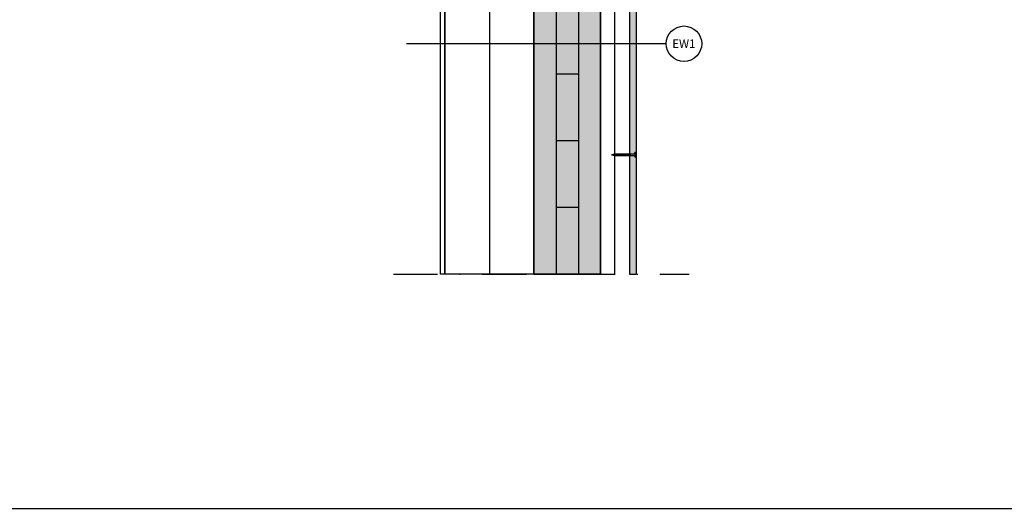
# Model space of a CAD drawing. Units: metres. Extents: x -2473 to 3918, y -3208 to 1085.
# Drawn here: x 466 to 643, y -1283 to -1195 of the extents above; entities that cross this region are included whole.
import ezdxf

# ---------------------------------------------------------------- set-up
doc = ezdxf.new("R2010")
doc.units = ezdxf.units.M
doc.header["$LTSCALE"] = 0.0125
doc.linetypes.add('Strichpunkt', pattern=[25.4, 12.7, -6.35, 0, -6.35])
for name, color, linetype in [('Achse', 255, 'Strichpunkt'), ('Befestigung_Schrauben', 7, 'Continuous'), ('Besch', 7, 'Continuous'), ('Besch_Details', 7, 'Continuous'), ('GK_Platte', 7, 'Continuous'), ('GK_Schraffur', 7, 'Continuous'), ('KLH', 7, 'Continuous'), ('KLH_Schraff', 31, 'Continuous'), ('Putz', 2, 'Continuous'), ('Wärmedämmung_weich', 7, 'Continuous'), ('Wärmedämmung_weich_Schraff', 8, 'Continuous')]:
    doc.layers.add(name, color=color, linetype=linetype)
doc.styles.get("Standard").update_dxf_attribs({"font": 'arial.ttf'})
doc.linetypes.add('ISOLATION', pattern='A,0.0001,-0.1,[134,ltypeshp.shx,S=0.1,R=0,X=-0.1,Y=0],-0.2,[134,ltypeshp.shx,S=0.1,R=180,X=0.1,Y=0],-0.1', length=0.4001)

# ---------------------------------------------------------------- blocks, each defined once
blk = doc.blocks.new('GK-Schraube')
at = {"layer": 'Befestigung_Schrauben'}
for points in [[(-3.75, 0.12), (-4.28, 0), (-3.75, -0.13)], [(-4.05, 0.08), (-4.07, -0.07)], [(-4.03, 0.08), (-4.06, -0.07)], [(-4.05, 0.08), (-4.03, 0.08)], [(-3.87, 0.12), (-3.91, -0.11)], [(-3.85, 0.12), (-3.89, -0.11)], [(-3.87, 0.12), (-3.85, 0.12)], [(-3.7, 0.15), (-3.75, -0.15)], [(-0.25, 0.12), (-3.75, 0.12)], [(-3.67, 0.15), (-3.72, -0.15)], [(-3.7, 0.15), (-3.67, 0.15)], [(-3.51, 0.15), (-3.56, -0.15)], [(-3.49, 0.15), (-3.54, -0.15)], [(-3.51, 0.15), (-3.49, 0.15)], [(-3.34, 0.15), (-3.39, -0.15)], [(-3.31, 0.15), (-3.36, -0.15)], [(-3.34, 0.15), (-3.31, 0.15)], [(-3.16, 0.15), (-3.22, -0.15)], [(-3.14, 0.15), (-3.19, -0.15)], [(-3.16, 0.15), (-3.14, 0.15)], [(-2.99, 0.15), (-3.04, -0.15)], [(-2.97, 0.15), (-3.02, -0.15)], [(-2.99, 0.15), (-2.97, 0.15)], [(-2.82, 0.15), (-2.87, -0.15)], [(-2.79, 0.15), (-2.84, -0.15)], [(-2.82, 0.15), (-2.79, 0.15)], [(-2.64, 0.15), (-2.7, -0.15)], [(-2.62, 0.15), (-2.67, -0.15)], [(-2.64, 0.15), (-2.62, 0.15)], [(-2.47, 0.15), (-2.52, -0.15)], [(-2.44, 0.15), (-2.5, -0.15)], [(-2.47, 0.15), (-2.44, 0.15)], [(-2.3, 0.15), (-2.35, -0.15)], [(-2.27, 0.15), (-2.32, -0.15)], [(-2.3, 0.15), (-2.27, 0.15)], [(-2.12, 0.15), (-2.18, -0.15)], [(-2.1, 0.15), (-2.15, -0.15)], [(-2.12, 0.15), (-2.1, 0.15)], [(-1.95, 0.15), (-2, -0.15)], [(-1.92, 0.15), (-1.98, -0.15)], [(-1.95, 0.15), (-1.92, 0.15)], [(-1.78, 0.15), (-1.83, -0.15)], [(-1.75, 0.15), (-1.8, -0.15)], [(-1.78, 0.15), (-1.75, 0.15)], [(-1.6, 0.15), (-1.66, -0.15)], [(-1.58, 0.15), (-1.63, -0.15)], [(-1.6, 0.15), (-1.58, 0.15)], [(-1.43, 0.15), (-1.48, -0.15)], [(-1.4, 0.15), (-1.46, -0.15)], [(-1.43, 0.15), (-1.4, 0.15)], [(-1.26, 0.15), (-1.31, -0.15)], [(-1.23, 0.15), (-1.28, -0.15)], [(-1.26, 0.15), (-1.23, 0.15)], [(-1.08, 0.15), (-1.14, -0.15)], [(-1.06, 0.15), (-1.11, -0.15)], [(-1.08, 0.15), (-1.06, 0.15)], [(-0.91, 0.15), (-0.96, -0.15)], [(-0.88, 0.15), (-0.94, -0.15)], [(-0.91, 0.15), (-0.88, 0.15)], [(-0.25, 0.12), (0, 0.5)], [(0, -0.5), (0, 0.5)], [(-4.07, -0.07), (-4.06, -0.07)], [(-3.91, -0.11), (-3.89, -0.11)], [(-3.75, -0.13), (-0.25, -0.13)], [(-3.75, -0.15), (-3.72, -0.15)], [(-3.56, -0.15), (-3.54, -0.15)], [(-3.39, -0.15), (-3.36, -0.15)], [(-3.22, -0.15), (-3.19, -0.15)], [(-3.04, -0.15), (-3.02, -0.15)], [(-2.87, -0.15), (-2.84, -0.15)], [(-2.7, -0.15), (-2.67, -0.15)], [(-2.52, -0.15), (-2.5, -0.15)], [(-2.35, -0.15), (-2.32, -0.15)], [(-2.18, -0.15), (-2.15, -0.15)], [(-2, -0.15), (-1.98, -0.15)], [(-1.83, -0.15), (-1.8, -0.15)], [(-1.66, -0.15), (-1.63, -0.15)], [(-1.48, -0.15), (-1.46, -0.15)], [(-1.31, -0.15), (-1.28, -0.15)], [(-1.14, -0.15), (-1.11, -0.15)], [(-0.96, -0.15), (-0.94, -0.15)], [(-0.25, -0.13), (0, -0.5)]]:
    blk.add_lwpolyline(points, dxfattribs=at)
for points in [[(-4.05, 0.08), (-4.05, 0.08), (-4.07, -0.07), (-4.07, -0.07)], [(-3.87, 0.12), (-3.87, 0.12), (-3.91, -0.11), (-3.91, -0.11)], [(-3.7, 0.15), (-3.7, 0.15), (-3.75, -0.15), (-3.75, -0.15)], [(-3.51, 0.15), (-3.51, 0.15), (-3.56, -0.15), (-3.56, -0.15)], [(-3.34, 0.15), (-3.34, 0.15), (-3.39, -0.15), (-3.39, -0.15)], [(-3.16, 0.15), (-3.16, 0.15), (-3.22, -0.15), (-3.22, -0.15)], [(-2.99, 0.15), (-2.99, 0.15), (-3.04, -0.15), (-3.04, -0.15)], [(-2.82, 0.15), (-2.82, 0.15), (-2.87, -0.15), (-2.87, -0.15)], [(-2.64, 0.15), (-2.64, 0.15), (-2.7, -0.15), (-2.7, -0.15)], [(-2.47, 0.15), (-2.47, 0.15), (-2.52, -0.15), (-2.52, -0.15)], [(-2.3, 0.15), (-2.3, 0.15), (-2.35, -0.15), (-2.35, -0.15)], [(-2.12, 0.15), (-2.12, 0.15), (-2.18, -0.15), (-2.18, -0.15)], [(-1.95, 0.15), (-1.95, 0.15), (-2, -0.15), (-2, -0.15)], [(-1.78, 0.15), (-1.78, 0.15), (-1.83, -0.15), (-1.83, -0.15)], [(-1.6, 0.15), (-1.6, 0.15), (-1.66, -0.15), (-1.66, -0.15)], [(-1.43, 0.15), (-1.43, 0.15), (-1.48, -0.15), (-1.48, -0.15)], [(-1.26, 0.15), (-1.26, 0.15), (-1.31, -0.15), (-1.31, -0.15)], [(-1.08, 0.15), (-1.08, 0.15), (-1.14, -0.15), (-1.14, -0.15)], [(-0.91, 0.15), (-0.91, 0.15), (-0.96, -0.15), (-0.96, -0.15)]]:
    blk.add_lwpolyline(points, close=True, dxfattribs=at)
blk = doc.blocks.new('*U59')
at = {"layer": 'KLH'}
blk.add_lwpolyline([(2, 0), (-2, 0)], dxfattribs=at)
blk = doc.blocks.new('*U60')
at = {"layer": 'KLH', "color": 0, "linetype": 'ByBlock', "lineweight": -2, "transparency": 16777216}
for p in [(0, 60), (0, 48), (0, 36), (0, 24), (0, 12), (0, 0)]:
    blk.add_blockref('*U59', p, dxfattribs=at)

msp = doc.modelspace()

# ---------------------------------------------------------------- hatches: boundary and pattern name
at = {"layer": 'GK_Schraffur'}
h = msp.add_hatch(color=9, dxfattribs=at)
h.dxf.hatch_style = 1
h.paths.add_polyline_path([(577.27, -1169.76), (576.02, -1169.76), (576.02, -1241.23), (577.27, -1241.23)])
at = {"layer": 'KLH_Schraff'}
h = msp.add_hatch(color=256, dxfattribs=at)
h.dxf.hatch_style = 1
h.paths.add_polyline_path([(570.82, -1241.23), (558.82, -1241.23), (558.82, -1169.23), (570.82, -1169.23)])
h.paths.add_polyline_path([(558.82, -1151.23), (633.9, -1151.23), (633.9, -1169.23), (558.82, -1169.23)])

# ---------------------------------------------------------------- linework, layer by layer
at = {"layer": 'Achse', "ltscale": 50}
msp.add_lwpolyline([(533.55, -1241.23), (586.75, -1241.23)], dxfattribs=at)
at = {"layer": 'Besch'}
msp.add_line((108.91, -1283.32), (3231.29, -1283.32), dxfattribs=at)
at = {"layer": 'Besch_Details'}
msp.add_lwpolyline([(582.61, -1199.78), (535.94, -1199.78)], dxfattribs=at)
msp.add_circle((585.8, -1199.78), 3.19, dxfattribs=at)
at = {"layer": 'GK_Platte'}
msp.add_lwpolyline([(576.02, -1241.23), (577.27, -1241.23), (577.27, -1169.76), (576.02, -1169.76)], close=True, dxfattribs=at)
at = {"layer": 'KLH'}
msp.add_lwpolyline([(558.82, -1169.23), (558.82, -1241.23), (570.82, -1241.23), (570.82, -1169.23)], close=True, dxfattribs=at)
for points in [[(562.82, -1169.23), (562.82, -1241.23)], [(566.82, -1169.23), (566.82, -1241.23)], [(562.82, -1241.23), (558.82, -1241.23)], [(570.82, -1241.23), (566.82, -1241.23)]]:
    msp.add_lwpolyline(points, dxfattribs=at)
at = {"layer": 'KLH_Schraff'}
msp.add_lwpolyline([(570.82, -1241.23), (558.82, -1241.23), (558.82, -1169.23), (570.82, -1169.23)], close=True, dxfattribs=at)
at = {"layer": 'Putz'}
msp.add_lwpolyline([(542.82, -1149.49), (542.82, -1241.23), (542.02, -1241.23), (542.02, -1149.49), (542.82, -1149.49)], close=True, dxfattribs=at)
at = {"layer": 'Wärmedämmung_weich'}
msp.add_lwpolyline([(542.82, -1148.67), (558.82, -1148.43), (558.82, -1241.23), (542.82, -1241.23)], close=True, dxfattribs=at)
at = {"layer": 'Wärmedämmung_weich_Schraff', "linetype": 'ISOLATION', "ltscale": 1600}
msp.add_lwpolyline([(550.82, -1148.55), (550.82, -1241.23)], dxfattribs=at)
at = {"layer": 'Wärmedämmung_weich_Schraff', "linetype": 'ISOLATION', "ltscale": 500}
msp.add_lwpolyline([(573.32, -1169.23), (573.32, -1241.23)], dxfattribs=at)

# ---------------------------------------------------------------- block references
at = {"layer": 'Befestigung_Schrauben'}
msp.add_blockref('GK-Schraube', (577.07, -1219.73), dxfattribs=at)
at = {"layer": 'KLH'}
msp.add_blockref('*U60', (564.82, -1229.23), dxfattribs=at)

# ---------------------------------------------------------------- texts
at = {"layer": 'Besch_Details', "lineweight": -3, "ltscale": 1.5}
msp.add_text('EW1', height=1.5, dxfattribs=at).set_placement((583.71, -1200.52))

doc.saveas('drawing.dxf')
